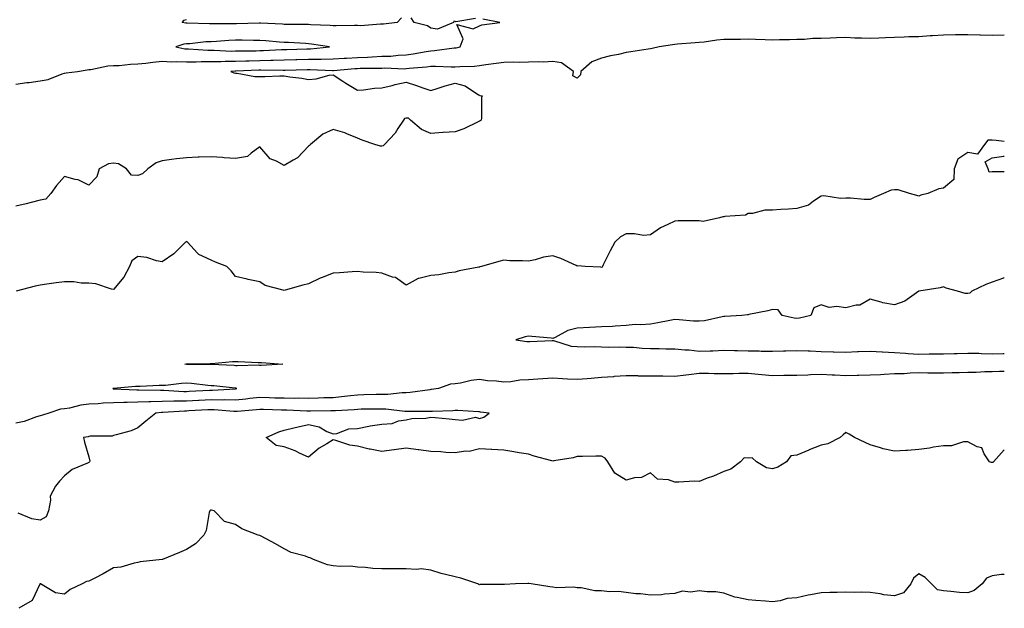
# Model space of a CAD drawing. Units: inches. Extents: x 862883 to 865523, y 7274138 to 7276778.
# Drawn here: x 865120 to 865523, y 7275732 to 7275973 of the extents above; entities that cross this region are included whole.
import ezdxf

# ---------------------------------------------------------------- set-up
doc = ezdxf.new("R2010")
doc.units = ezdxf.units.IN
doc.header["$MEASUREMENT"] = 0
doc.layers.add('Contour_86287274', color=7, linetype='Continuous', true_color=0x358506)

msp = doc.modelspace()

# ---------------------------------------------------------------- linework, layer by layer
at = {"layer": 'Contour_86287274'}
for points in [[(865118.05, 7275946.69, 3362), (865122.67, 7275947.3, 3362), (865123.55, 7275947.42, 3362), (865128.05, 7275948.02, 3362), (865131.32, 7275948.65, 3362), (865137.07, 7275950.94, 3362), (865138.05, 7275951.21, 3362), (865138.69, 7275951.29, 3362), (865143.33, 7275951.92, 3362), (865147.37, 7275952.6, 3362), (865148.05, 7275952.63, 3362), (865148.8, 7275952.67, 3362), (865155.78, 7275954.2, 3362), (865158.05, 7275954.28, 3362), (865160.47, 7275954.33, 3362), (865165.08, 7275954.89, 3362), (865168.05, 7275954.95, 3362), (865171.41, 7275955.28, 3362), (865174.25, 7275955.72, 3362), (865178.05, 7275956.05, 3362), (865181.93, 7275955.81, 3362), (865183.99, 7275955.97, 3362), (865188.05, 7275955.78, 3362), (865191.91, 7275955.78, 3362), (865194.03, 7275955.93, 3362), (865198.05, 7275955.93, 3362), (865202.12, 7275955.98, 3362), (865203.86, 7275956.11, 3362), (865208.05, 7275956.15, 3362), (865212.38, 7275956.26, 3362), (865213.68, 7275956.3, 3362), (865218.05, 7275956.39, 3362), (865222.62, 7275956.49, 3362), (865223.49, 7275956.48, 3362), (865228.05, 7275956.59, 3362), (865232.85, 7275956.72, 3362), (865233.24, 7275956.72, 3362), (865238.05, 7275956.86, 3362), (865243, 7275956.97, 3362), (865243.11, 7275956.98, 3362), (865248.05, 7275957.1, 3362), (865252.62, 7275957.35, 3362), (865253.49, 7275957.36, 3362), (865258.05, 7275957.59, 3362), (865262.21, 7275957.76, 3362), (865264.04, 7275957.91, 3362), (865268.05, 7275958.08, 3362), (865271.76, 7275958.21, 3362), (865274.68, 7275958.55, 3362), (865278.05, 7275958.68, 3362), (865280.91, 7275959.06, 3362), (865286.25, 7275960.12, 3362), (865288.05, 7275960.39, 3362), (865289.53, 7275960.45, 3362), (865297.63, 7275961.5, 3362), (865298.05, 7275961.51, 3362), (865298.42, 7275961.55, 3362), (865300.16, 7275961.92, 3362), (865301.35, 7275965.22, 3362), (865298.79, 7275971.18, 3362), (865305.41, 7275969.28, 3362), (865308.05, 7275970.58, 3362), (865309.04, 7275970.93, 3362), (865316.35, 7275971.92, 3362), (865309.44, 7275973.32, 3362)], [(865276.12, 7275973.85, 3362), (865274.29, 7275971.92, 3362), (865268.77, 7275971.2, 3362), (865268.05, 7275971.26, 3362), (865267.42, 7275971.29, 3362), (865259.35, 7275970.61, 3362), (865258.05, 7275970.67, 3362), (865256.81, 7275970.68, 3362), (865249.34, 7275970.63, 3362), (865248.05, 7275970.64, 3362), (865246.9, 7275970.77, 3362), (865238.98, 7275970.99, 3362), (865238.05, 7275971.08, 3362), (865237.23, 7275971.1, 3362), (865228.84, 7275971.13, 3362), (865228.05, 7275971.16, 3362), (865227.34, 7275971.21, 3362), (865218.34, 7275971.63, 3362), (865218.05, 7275971.65, 3362), (865217.77, 7275971.65, 3362), (865208.54, 7275971.43, 3362), (865208.05, 7275971.43, 3362), (865207.54, 7275971.41, 3362), (865198.59, 7275971.38, 3362), (865198.05, 7275971.35, 3362), (865197.46, 7275971.33, 3362), (865188.31, 7275971.67, 3362), (865188.05, 7275971.65, 3362), (865187.76, 7275971.63, 3362), (865186.17, 7275971.92, 3362), (865187.12, 7275972.86, 3362), (865188.05, 7275973.14, 3362)], [(865306.41, 7275973.56, 3362), (865298.4, 7275972.27, 3362), (865298.05, 7275972.32, 3362), (865297.53, 7275972.44, 3362), (865297.42, 7275971.92, 3362), (865290.82, 7275969.15, 3362), (865288.05, 7275969.64, 3362), (865286.72, 7275970.59, 3362), (865281.32, 7275971.92, 3362), (865280, 7275973.87, 3362)], [(865523, 7275966.78, 3361), (865522.92, 7275966.78, 3361), (865518.05, 7275966.64, 3361), (865513.19, 7275966.78, 3361), (865512.93, 7275966.79, 3361), (865508.05, 7275966.93, 3361), (865503.1, 7275966.87, 3361), (865502.99, 7275966.86, 3361), (865498.05, 7275966.79, 3361), (865493.54, 7275966.43, 3361), (865492.57, 7275966.44, 3361), (865488.05, 7275966.13, 3361), (865483.9, 7275966.07, 3361), (865482.04, 7275965.91, 3361), (865478.05, 7275965.84, 3361), (865474.32, 7275965.65, 3361), (865471.66, 7275965.53, 3361), (865468.05, 7275965.36, 3361), (865464.44, 7275965.53, 3361), (865461.71, 7275965.58, 3361), (865458.05, 7275965.77, 3361), (865454.32, 7275965.65, 3361), (865451.64, 7275965.51, 3361), (865448.05, 7275965.4, 3361), (865444.62, 7275965.36, 3361), (865441.17, 7275965.04, 3361), (865438.05, 7275965, 3361), (865435.07, 7275964.9, 3361), (865430.95, 7275964.82, 3361), (865428.05, 7275964.72, 3361), (865425.1, 7275964.87, 3361), (865421.1, 7275964.97, 3361), (865418.05, 7275965.12, 3361), (865414.93, 7275965.04, 3361), (865411.14, 7275965.02, 3361), (865408.05, 7275964.93, 3361), (865405.23, 7275964.73, 3361), (865400.02, 7275963.89, 3361), (865398.05, 7275963.74, 3361), (865396.38, 7275963.59, 3361), (865389.18, 7275963.05, 3361), (865388.05, 7275962.96, 3361), (865387.12, 7275962.85, 3361), (865381.57, 7275961.92, 3361), (865378.75, 7275961.23, 3361), (865378.05, 7275961.13, 3361), (865377.12, 7275960.98, 3361), (865370.05, 7275959.92, 3361), (865368.05, 7275959.61, 3361), (865365.01, 7275958.88, 3361), (865361.63, 7275958.34, 3361), (865358.05, 7275957.29, 3361), (865354.08, 7275955.89, 3361), (865349.51, 7275951.92, 3361), (865349.46, 7275950.51, 3361), (865348.05, 7275949.17, 3361), (865346.22, 7275950.09, 3361), (865346.57, 7275951.92, 3361), (865341.6, 7275955.46, 3361), (865338.05, 7275956, 3361), (865334.26, 7275955.71, 3361), (865332.01, 7275955.88, 3361), (865328.05, 7275955.64, 3361), (865324.42, 7275955.54, 3361), (865321.76, 7275955.63, 3361), (865318.05, 7275955.54, 3361), (865314.84, 7275955.13, 3361), (865310.67, 7275954.55, 3361), (865308.05, 7275954.2, 3361), (865306.03, 7275953.94, 3361), (865299.97, 7275953.83, 3361), (865298.05, 7275953.64, 3361), (865296.4, 7275953.57, 3361), (865290.05, 7275953.92, 3361), (865288.05, 7275953.85, 3361), (865286.37, 7275953.6, 3361), (865279.17, 7275953.04, 3361), (865278.05, 7275952.9, 3361), (865277.11, 7275952.86, 3361), (865269.32, 7275953.19, 3361), (865268.05, 7275953.15, 3361), (865266.87, 7275953.1, 3361), (865259.19, 7275953.06, 3361), (865258.05, 7275953.01, 3361), (865257.01, 7275952.96, 3361), (865248.27, 7275952.13, 3361), (865248.05, 7275952.13, 3361), (865247.85, 7275952.13, 3361), (865238.68, 7275952.55, 3361), (865238.05, 7275952.54, 3361), (865237.45, 7275952.52, 3361), (865228.46, 7275952.34, 3361), (865228.05, 7275952.32, 3361), (865227.66, 7275952.31, 3361), (865218.51, 7275952.38, 3361), (865218.05, 7275952.37, 3361), (865217.61, 7275952.36, 3361), (865208.17, 7275952.05, 3361), (865208.05, 7275952.04, 3361), (865207.93, 7275952.04, 3361), (865206.24, 7275951.92, 3361), (865207.39, 7275951.27, 3361), (865208.05, 7275951.18, 3361), (865208.81, 7275951.16, 3361), (865216, 7275949.87, 3361), (865218.05, 7275949.84, 3361), (865220.11, 7275949.86, 3361), (865226.18, 7275950.05, 3361), (865228.05, 7275950.07, 3361), (865230.29, 7275949.68, 3361), (865235.31, 7275949.19, 3361), (865238.05, 7275948.61, 3361), (865241.14, 7275948.82, 3361), (865246.44, 7275950.31, 3361), (865248.05, 7275950.48, 3361), (865252.1, 7275947.88, 3361), (865253.25, 7275947.12, 3361), (865258.05, 7275944.24, 3361), (865260.52, 7275944.39, 3361), (865264.98, 7275944.99, 3361), (865268.05, 7275945.14, 3361), (865272.3, 7275946.17, 3361), (865273.49, 7275946.47, 3361), (865278.05, 7275947.53, 3361), (865282.22, 7275946.09, 3361), (865284.79, 7275945.17, 3361), (865288.05, 7275944.04, 3361), (865291.1, 7275944.97, 3361), (865293.95, 7275946.02, 3361), (865298.05, 7275947.08, 3361), (865302.1, 7275945.96, 3361), (865307.6, 7275942.37, 3361), (865308.05, 7275942.14, 3361), (865308.21, 7275942.08, 3361), (865309.09, 7275941.92, 3361), (865308.82, 7275941.15, 3361), (865308.88, 7275932.75, 3361), (865308.72, 7275931.92, 3361), (865308.28, 7275931.7, 3361), (865308.05, 7275931.57, 3361), (865307.42, 7275931.3, 3361), (865301.59, 7275928.38, 3361), (865298.05, 7275927.13, 3361), (865293.12, 7275926.85, 3361), (865292.95, 7275926.82, 3361), (865288.05, 7275926.49, 3361), (865284.24, 7275928.11, 3361), (865279.82, 7275931.92, 3361), (865278.92, 7275932.79, 3361), (865278.05, 7275932.74, 3361), (865277.33, 7275932.63, 3361), (865276.89, 7275931.92, 3361), (865274.61, 7275928.48, 3361), (865273.43, 7275926.54, 3361), (865269.18, 7275921.92, 3361), (865268.52, 7275921.45, 3361), (865268.05, 7275921.27, 3361), (865267.46, 7275921.33, 3361), (865265.13, 7275921.92, 3361), (865259.92, 7275923.79, 3361), (865258.05, 7275924.52, 3361), (865253.69, 7275926.28, 3361), (865252.84, 7275926.71, 3361), (865248.05, 7275928.09, 3361), (865243.83, 7275926.14, 3361), (865238.83, 7275921.92, 3361), (865238.44, 7275921.53, 3361), (865238.05, 7275921.3, 3361), (865233.53, 7275916.44, 3361), (865231.71, 7275915.58, 3361), (865228.05, 7275913.41, 3361), (865224.82, 7275915.15, 3361), (865222.22, 7275916.09, 3361), (865218.05, 7275921.03, 3361), (865214.5, 7275918.38, 3361), (865212.98, 7275916.99, 3361), (865208.05, 7275916.17, 3361), (865203.48, 7275916.48, 3361), (865202.72, 7275916.59, 3361), (865198.05, 7275916.87, 3361), (865193.2, 7275916.76, 3361), (865192.82, 7275916.7, 3361), (865188.05, 7275916.55, 3361), (865183.95, 7275916.02, 3361), (865181.86, 7275915.74, 3361), (865178.05, 7275915.23, 3361), (865175.56, 7275914.41, 3361), (865172.2, 7275911.92, 3361), (865169.98, 7275910, 3361), (865168.05, 7275909.19, 3361), (865165.53, 7275909.4, 3361), (865163.49, 7275911.92, 3361), (865160.11, 7275913.98, 3361), (865158.05, 7275914.32, 3361), (865156, 7275913.97, 3361), (865152.21, 7275911.92, 3361), (865151.29, 7275908.69, 3361), (865148.05, 7275905.31, 3361), (865143.57, 7275907.44, 3361), (865142.35, 7275907.61, 3361), (865138.05, 7275908.91, 3361), (865134.78, 7275905.19, 3361), (865132.4, 7275901.92, 3361), (865130.46, 7275899.51, 3361), (865128.05, 7275899.15, 3361), (865124.37, 7275898.24, 3361), (865122.38, 7275897.59, 3361), (865118.05, 7275896.71, 3361)], [(865523, 7275923.12, 3360), (865519.69, 7275923.56, 3360), (865518.05, 7275923.75, 3360), (865516.25, 7275923.72, 3360), (865514.83, 7275921.92, 3360), (865511.97, 7275918, 3360), (865508.05, 7275918.61, 3360), (865504.01, 7275915.96, 3360), (865502.45, 7275911.92, 3360), (865502.34, 7275907.62, 3360), (865498.05, 7275904.09, 3360), (865496.13, 7275903.83, 3360), (865491.65, 7275901.92, 3360), (865488.75, 7275901.22, 3360), (865488.05, 7275900.84, 3360), (865487.13, 7275901, 3360), (865484.11, 7275901.92, 3360), (865479.56, 7275903.42, 3360), (865478.05, 7275903.38, 3360), (865476.68, 7275903.3, 3360), (865473.47, 7275901.92, 3360), (865469.75, 7275900.22, 3360), (865468.05, 7275899.42, 3360), (865465.57, 7275899.44, 3360), (865460, 7275899.98, 3360), (865458.05, 7275900, 3360), (865455.92, 7275899.78, 3360), (865449.02, 7275900.95, 3360), (865448.05, 7275900.77, 3360), (865444.89, 7275898.77, 3360), (865442.81, 7275897.15, 3360), (865438.05, 7275895.76, 3360), (865434.57, 7275895.41, 3360), (865431.45, 7275895.32, 3360), (865428.05, 7275895.03, 3360), (865424.92, 7275895.05, 3360), (865419.83, 7275893.71, 3360), (865418.05, 7275893.73, 3360), (865416.96, 7275893, 3360), (865408.57, 7275892.45, 3360), (865408.05, 7275892.28, 3360), (865407.68, 7275892.29, 3360), (865406.33, 7275891.92, 3360), (865399.62, 7275890.35, 3360), (865398.05, 7275890.71, 3360), (865396.76, 7275890.63, 3360), (865389.34, 7275890.62, 3360), (865388.05, 7275890.55, 3360), (865385.24, 7275889.11, 3360), (865382.19, 7275887.78, 3360), (865378.05, 7275884.9, 3360), (865375.24, 7275884.73, 3360), (865371.54, 7275885.41, 3360), (865368.05, 7275885.29, 3360), (865365.85, 7275884.12, 3360), (865363.42, 7275881.92, 3360), (865361.55, 7275878.42, 3360), (865358.75, 7275872.62, 3360), (865358.4, 7275871.92, 3360), (865358.24, 7275871.72, 3360), (865358.05, 7275871.6, 3360), (865357.78, 7275871.65, 3360), (865351.25, 7275871.92, 3360), (865348.31, 7275872.18, 3360), (865348.05, 7275872.16, 3360), (865347.64, 7275872.33, 3360), (865341.4, 7275875.27, 3360), (865338.05, 7275876.4, 3360), (865334.22, 7275875.75, 3360), (865330.89, 7275874.76, 3360), (865328.05, 7275874.17, 3360), (865325.65, 7275874.31, 3360), (865320.46, 7275874.33, 3360), (865318.05, 7275874.51, 3360), (865315.92, 7275874.05, 3360), (865308.8, 7275871.92, 3360), (865308.19, 7275871.78, 3360), (865308.05, 7275871.73, 3360), (865307.8, 7275871.67, 3360), (865299.74, 7275870.23, 3360), (865298.05, 7275869.68, 3360), (865295.51, 7275869.38, 3360), (865291.37, 7275868.6, 3360), (865288.05, 7275868.27, 3360), (865283.15, 7275867.03, 3360), (865282.94, 7275867.03, 3360), (865278.05, 7275864.28, 3360), (865273.56, 7275867.43, 3360), (865272.34, 7275867.63, 3360), (865268.05, 7275869.2, 3360), (865265.67, 7275869.54, 3360), (865260.37, 7275869.6, 3360), (865258.05, 7275869.87, 3360), (865255.87, 7275869.74, 3360), (865250.65, 7275869.31, 3360), (865248.05, 7275869.19, 3360), (865243.6, 7275867.48, 3360), (865242.76, 7275867.21, 3360), (865238.05, 7275864.84, 3360), (865235.67, 7275864.3, 3360), (865228.36, 7275862.22, 3360), (865228.05, 7275862.15, 3360), (865227.67, 7275862.3, 3360), (865220.29, 7275864.17, 3360), (865218.05, 7275865.64, 3360), (865213.28, 7275866.69, 3360), (865212.89, 7275866.76, 3360), (865208.05, 7275867.89, 3360), (865206.3, 7275870.17, 3360), (865204.5, 7275871.92, 3360), (865199.94, 7275873.8, 3360), (865198.05, 7275874.59, 3360), (865193.1, 7275876.87, 3360), (865193.02, 7275876.89, 3360), (865192.55, 7275877.42, 3360), (865188.36, 7275881.92, 3360), (865188.22, 7275882.1, 3360), (865188.05, 7275882.15, 3360), (865187.9, 7275882.08, 3360), (865187.57, 7275881.92, 3360), (865182.78, 7275877.18, 3360), (865178.05, 7275873.88, 3360), (865175.68, 7275874.29, 3360), (865171.75, 7275875.61, 3360), (865168.05, 7275876.04, 3360), (865165.67, 7275874.29, 3360), (865164.68, 7275871.92, 3360), (865162.41, 7275867.56, 3360), (865158.05, 7275862.58, 3360), (865157.24, 7275862.73, 3360), (865150.94, 7275864.81, 3360), (865148.05, 7275865.19, 3360), (865144.83, 7275865.14, 3360), (865141.86, 7275865.74, 3360), (865138.05, 7275865.69, 3360), (865134.68, 7275865.29, 3360), (865130.82, 7275864.69, 3360), (865128.05, 7275864.34, 3360), (865126.09, 7275863.88, 3360), (865118.3, 7275861.92, 3360)], [(865523, 7275910.77, 3360), (865519.28, 7275910.69, 3360), (865518.05, 7275910.76, 3360), (865516.81, 7275910.68, 3360), (865516.41, 7275911.92, 3360), (865515.1, 7275914.87, 3360), (865518.05, 7275916.48, 3360), (865522.74, 7275917.23, 3360), (865523, 7275917.36, 3360)], [(865523, 7275867.4, 3359), (865522.72, 7275867.24, 3359), (865518.05, 7275865.53, 3359), (865515.37, 7275864.6, 3359), (865509.7, 7275861.92, 3359), (865508.89, 7275861.08, 3359), (865508.05, 7275860.88, 3359), (865506.98, 7275860.85, 3359), (865503.76, 7275861.92, 3359), (865499.17, 7275863.04, 3359), (865498.05, 7275863.7, 3359), (865496.73, 7275863.24, 3359), (865488.05, 7275861.92, 3359), (865482.21, 7275857.76, 3359), (865478.05, 7275856.22, 3359), (865473.25, 7275857.13, 3359), (865472.56, 7275857.41, 3359), (865468.05, 7275858.65, 3359), (865463.83, 7275856.15, 3359), (865462.28, 7275856.16, 3359), (865458.05, 7275855.02, 3359), (865454.36, 7275855.61, 3359), (865451.25, 7275855.12, 3359), (865448.05, 7275856.28, 3359), (865445, 7275854.97, 3359), (865443.75, 7275851.92, 3359), (865439.16, 7275850.81, 3359), (865438.05, 7275850.65, 3359), (865436.9, 7275850.77, 3359), (865432.02, 7275851.92, 3359), (865430.32, 7275854.19, 3359), (865428.05, 7275854.29, 3359), (865426.15, 7275853.81, 3359), (865418.42, 7275852.29, 3359), (865418.05, 7275852.2, 3359), (865417.81, 7275852.16, 3359), (865415.47, 7275851.92, 3359), (865408.53, 7275851.44, 3359), (865408.05, 7275851.44, 3359), (865407.49, 7275851.36, 3359), (865400.2, 7275849.77, 3359), (865398.05, 7275849.53, 3359), (865395.75, 7275849.63, 3359), (865389.86, 7275850.1, 3359), (865388.05, 7275850.19, 3359), (865385.96, 7275849.83, 3359), (865381.14, 7275848.82, 3359), (865378.05, 7275848.35, 3359), (865374.16, 7275848.02, 3359), (865371.83, 7275848.14, 3359), (865368.05, 7275847.73, 3359), (865363.66, 7275847.53, 3359), (865362.57, 7275847.4, 3359), (865358.05, 7275847.22, 3359), (865353.09, 7275846.96, 3359), (865353.02, 7275846.95, 3359), (865348.05, 7275846.73, 3359), (865344.17, 7275845.81, 3359), (865339.03, 7275842.9, 3359), (865338.05, 7275842.5, 3359), (865337.39, 7275842.58, 3359), (865329.4, 7275843.27, 3359), (865328.05, 7275843.45, 3359), (865326.78, 7275843.19, 3359), (865322.98, 7275841.92, 3359), (865327.38, 7275841.25, 3359), (865328.05, 7275841.25, 3359), (865328.71, 7275841.26, 3359), (865337.75, 7275841.63, 3359), (865338.05, 7275841.63, 3359), (865338.39, 7275841.59, 3359), (865345.51, 7275839.38, 3359), (865348.05, 7275839.17, 3359), (865350.89, 7275839.08, 3359), (865355.31, 7275839.18, 3359), (865358.05, 7275839.09, 3359), (865360.99, 7275838.98, 3359), (865365.19, 7275839.06, 3359), (865368.05, 7275838.95, 3359), (865371.06, 7275838.9, 3359), (865374.6, 7275838.46, 3359), (865378.05, 7275838.42, 3359), (865381.57, 7275838.4, 3359), (865384.37, 7275838.24, 3359), (865388.05, 7275838.22, 3359), (865392.19, 7275837.78, 3359), (865393.91, 7275837.78, 3359), (865398.05, 7275837.22, 3359), (865402.5, 7275837.47, 3359), (865403.58, 7275837.45, 3359), (865408.05, 7275837.66, 3359), (865412.42, 7275837.55, 3359), (865413.71, 7275837.57, 3359), (865418.05, 7275837.45, 3359), (865422.54, 7275837.43, 3359), (865423.41, 7275837.27, 3359), (865428.05, 7275837.26, 3359), (865432.58, 7275837.39, 3359), (865433.52, 7275837.39, 3359), (865438.05, 7275837.51, 3359), (865442.6, 7275837.37, 3359), (865443.48, 7275837.35, 3359), (865448.05, 7275837.2, 3359), (865452.91, 7275837.07, 3359), (865453.18, 7275837.05, 3359), (865458.05, 7275836.91, 3359), (865462.89, 7275837.08, 3359), (865463.22, 7275837.09, 3359), (865468.05, 7275837.25, 3359), (865473.01, 7275836.97, 3359), (865473.09, 7275836.96, 3359), (865478.05, 7275836.67, 3359), (865482.56, 7275836.43, 3359), (865483.67, 7275836.3, 3359), (865488.05, 7275836.04, 3359), (865492.28, 7275836.15, 3359), (865493.84, 7275836.14, 3359), (865498.05, 7275836.25, 3359), (865502.47, 7275836.33, 3359), (865503.66, 7275836.31, 3359), (865508.05, 7275836.41, 3359), (865512.52, 7275836.39, 3359), (865513.71, 7275836.26, 3359), (865518.05, 7275836.24, 3359), (865522.5, 7275836.36, 3359), (865523, 7275836.36, 3359)], [(865523, 7275828.99, 3359), (865520.99, 7275828.97, 3359), (865518.05, 7275828.86, 3359), (865514.98, 7275828.85, 3359), (865511.41, 7275828.55, 3359), (865508.05, 7275828.54, 3359), (865504.56, 7275828.42, 3359), (865501.59, 7275828.38, 3359), (865498.05, 7275828.26, 3359), (865494.45, 7275828.32, 3359), (865491.68, 7275828.3, 3359), (865488.05, 7275828.36, 3359), (865484.39, 7275828.26, 3359), (865481.95, 7275828.02, 3359), (865478.05, 7275827.94, 3359), (865473.84, 7275827.71, 3359), (865472.35, 7275827.62, 3359), (865468.05, 7275827.4, 3359), (865463.39, 7275827.26, 3359), (865462.68, 7275827.29, 3359), (865458.05, 7275827.13, 3359), (865453.58, 7275827.46, 3359), (865452.53, 7275827.44, 3359), (865448.05, 7275827.72, 3359), (865443.67, 7275827.54, 3359), (865442.46, 7275827.51, 3359), (865438.05, 7275827.32, 3359), (865433.37, 7275827.24, 3359), (865432.7, 7275827.27, 3359), (865428.05, 7275827.17, 3359), (865423.7, 7275827.57, 3359), (865422.2, 7275827.77, 3359), (865418.05, 7275828.18, 3359), (865414.29, 7275828.16, 3359), (865411.93, 7275828.04, 3359), (865408.05, 7275828.02, 3359), (865404.12, 7275827.99, 3359), (865401.78, 7275828.19, 3359), (865398.05, 7275828.15, 3359), (865393.76, 7275827.62, 3359), (865392.56, 7275827.41, 3359), (865388.05, 7275826.93, 3359), (865383.1, 7275826.98, 3359), (865382.99, 7275826.98, 3359), (865378.05, 7275827.03, 3359), (865373.21, 7275827.08, 3359), (865372.87, 7275827.11, 3359), (865368.05, 7275827.15, 3359), (865363.14, 7275826.83, 3359), (865362.95, 7275826.82, 3359), (865358.05, 7275826.5, 3359), (865353.83, 7275826.14, 3359), (865352.09, 7275825.96, 3359), (865348.05, 7275825.61, 3359), (865344.12, 7275825.85, 3359), (865342.08, 7275825.95, 3359), (865338.05, 7275826.2, 3359), (865333.98, 7275825.99, 3359), (865331.93, 7275825.81, 3359), (865328.05, 7275825.59, 3359), (865324.53, 7275825.44, 3359), (865320.83, 7275824.7, 3359), (865318.05, 7275824.55, 3359), (865315.02, 7275824.96, 3359), (865311.25, 7275825.12, 3359), (865308.05, 7275825.66, 3359), (865304.66, 7275825.31, 3359), (865300.27, 7275824.15, 3359), (865298.05, 7275823.83, 3359), (865296.16, 7275823.81, 3359), (865291.22, 7275821.92, 3359), (865288.42, 7275821.56, 3359), (865288.05, 7275821.53, 3359), (865287.62, 7275821.49, 3359), (865279.67, 7275820.3, 3359), (865278.05, 7275820.19, 3359), (865276.33, 7275820.2, 3359), (865270.42, 7275819.55, 3359), (865268.05, 7275819.56, 3359), (865265.64, 7275819.51, 3359), (865260.62, 7275819.34, 3359), (865258.05, 7275819.29, 3359), (865255.14, 7275819.01, 3359), (865251.45, 7275818.51, 3359), (865248.05, 7275818.21, 3359), (865244.24, 7275818.11, 3359), (865241.96, 7275818.01, 3359), (865238.05, 7275817.92, 3359), (865234.09, 7275817.96, 3359), (865232.05, 7275817.93, 3359), (865228.05, 7275817.96, 3359), (865224.21, 7275818.08, 3359), (865221.83, 7275818.14, 3359), (865218.05, 7275818.25, 3359), (865213.95, 7275817.82, 3359), (865212.34, 7275817.62, 3359), (865208.05, 7275817.19, 3359), (865203.42, 7275817.29, 3359), (865202.72, 7275817.25, 3359), (865198.05, 7275817.33, 3359), (865193.18, 7275817.06, 3359), (865192.93, 7275817.04, 3359), (865188.05, 7275816.76, 3359), (865183.21, 7275816.75, 3359), (865182.86, 7275816.73, 3359), (865178.05, 7275816.72, 3359), (865173.4, 7275816.57, 3359), (865172.63, 7275816.5, 3359), (865168.05, 7275816.33, 3359), (865163.69, 7275816.29, 3359), (865162.32, 7275816.19, 3359), (865158.05, 7275816.14, 3359), (865153.94, 7275816.03, 3359), (865151.85, 7275815.72, 3359), (865148.05, 7275815.58, 3359), (865144.79, 7275815.18, 3359), (865140.07, 7275813.94, 3359), (865138.05, 7275813.62, 3359), (865136.45, 7275813.52, 3359), (865131.67, 7275811.92, 3359), (865128.97, 7275810.99, 3359), (865128.05, 7275810.8, 3359), (865126.53, 7275810.4, 3359), (865121.57, 7275808.4, 3359), (865118.05, 7275807.79, 3359)], [(865523, 7275796.86, 3358), (865518.64, 7275791.92, 3358), (865518.33, 7275791.64, 3358), (865518.05, 7275791.6, 3358), (865517.8, 7275791.67, 3358), (865516.88, 7275791.92, 3358), (865514.74, 7275795.23, 3358), (865513.81, 7275797.68, 3358), (865511.83, 7275798.14, 3358), (865508.05, 7275800.19, 3358), (865506.29, 7275800.16, 3358), (865501.42, 7275798.55, 3358), (865498.05, 7275798.54, 3358), (865494.05, 7275797.92, 3358), (865492.38, 7275797.58, 3358), (865488.05, 7275796.95, 3358), (865483.36, 7275796.62, 3358), (865482.69, 7275796.57, 3358), (865478.05, 7275796.24, 3358), (865473.37, 7275797.23, 3358), (865472.28, 7275797.69, 3358), (865468.05, 7275798.95, 3358), (865466.04, 7275799.92, 3358), (865461.68, 7275801.92, 3358), (865459.44, 7275803.31, 3358), (865458.05, 7275803.91, 3358), (865456.94, 7275803.03, 3358), (865455.77, 7275801.92, 3358), (865450.69, 7275799.28, 3358), (865448.05, 7275798.8, 3358), (865443.12, 7275796.85, 3358), (865442.88, 7275796.75, 3358), (865438.05, 7275794.72, 3358), (865435.56, 7275794.41, 3358), (865433.82, 7275791.92, 3358), (865430.25, 7275789.72, 3358), (865428.05, 7275789.03, 3358), (865425.55, 7275789.42, 3358), (865421.45, 7275791.92, 3358), (865419.7, 7275793.57, 3358), (865418.05, 7275793.43, 3358), (865416.42, 7275793.55, 3358), (865414.89, 7275791.92, 3358), (865410.98, 7275788.99, 3358), (865408.05, 7275787.95, 3358), (865403.88, 7275786.08, 3358), (865401.32, 7275785.19, 3358), (865398.05, 7275783.9, 3358), (865395.97, 7275784, 3358), (865389.69, 7275783.56, 3358), (865388.05, 7275783.66, 3358), (865385.4, 7275784.58, 3358), (865381.01, 7275784.88, 3358), (865378.05, 7275787.38, 3358), (865374.45, 7275785.51, 3358), (865371.47, 7275785.34, 3358), (865368.05, 7275784.39, 3358), (865363.42, 7275787.29, 3358), (865360.62, 7275791.92, 3358), (865359.51, 7275793.38, 3358), (865358.05, 7275794.19, 3358), (865355.72, 7275794.24, 3358), (865350.2, 7275794.07, 3358), (865348.05, 7275794.14, 3358), (865346.35, 7275793.62, 3358), (865338.45, 7275792.32, 3358), (865338.05, 7275792.22, 3358), (865337.62, 7275792.35, 3358), (865330.45, 7275794.32, 3358), (865328.05, 7275795.04, 3358), (865324.33, 7275795.64, 3358), (865322.15, 7275796.02, 3358), (865318.05, 7275796.67, 3358), (865313.1, 7275796.98, 3358), (865312.99, 7275796.98, 3358), (865308.05, 7275797.25, 3358), (865303.84, 7275796.13, 3358), (865302.36, 7275796.24, 3358), (865298.05, 7275795.56, 3358), (865294.25, 7275795.72, 3358), (865292.14, 7275796.01, 3358), (865288.05, 7275796.14, 3358), (865283.16, 7275796.81, 3358), (865282.95, 7275796.82, 3358), (865278.05, 7275797.6, 3358), (865273.13, 7275796.84, 3358), (865272.96, 7275796.83, 3358), (865268.05, 7275796.15, 3358), (865263.18, 7275797.06, 3358), (865262.77, 7275797.19, 3358), (865258.05, 7275798.37, 3358), (865254.91, 7275798.78, 3358), (865249.25, 7275800.72, 3358), (865248.05, 7275800.95, 3358), (865245.46, 7275799.33, 3358), (865242.38, 7275797.58, 3358), (865238.05, 7275793.79, 3358), (865234.58, 7275795.39, 3358), (865232.56, 7275796.43, 3358), (865228.05, 7275798.12, 3358), (865224.72, 7275798.59, 3358), (865220.65, 7275801.92, 3358), (865225.8, 7275804.18, 3358), (865228.05, 7275804.88, 3358), (865231.93, 7275805.8, 3358), (865233.76, 7275806.21, 3358), (865238.05, 7275807.29, 3358), (865242.34, 7275806.21, 3358), (865245.55, 7275804.42, 3358), (865248.05, 7275803.38, 3358), (865249.63, 7275803.5, 3358), (865254.48, 7275805.48, 3358), (865258.05, 7275805.61, 3358), (865262.65, 7275806.52, 3358), (865263.24, 7275806.72, 3358), (865268.05, 7275807.38, 3358), (865272.32, 7275807.65, 3358), (865274.84, 7275808.71, 3358), (865278.05, 7275809.12, 3358), (865280.33, 7275809.64, 3358), (865286.01, 7275809.88, 3358), (865288.05, 7275810.23, 3358), (865289.91, 7275810.05, 3358), (865295.66, 7275809.53, 3358), (865298.05, 7275809.31, 3358), (865301.03, 7275808.94, 3358), (865306.37, 7275810.24, 3358), (865308.05, 7275809.71, 3358), (865309.75, 7275810.22, 3358), (865312.03, 7275811.92, 3358), (865308.47, 7275812.35, 3358), (865308.05, 7275812.38, 3358), (865307.61, 7275812.36, 3358), (865299.14, 7275813.01, 3358), (865298.05, 7275812.96, 3358), (865297.09, 7275812.88, 3358), (865288.72, 7275812.58, 3358), (865288.05, 7275812.54, 3358), (865287.48, 7275812.5, 3358), (865278.73, 7275812.59, 3358), (865278.05, 7275812.55, 3358), (865277.41, 7275812.55, 3358), (865269.66, 7275813.53, 3358), (865268.05, 7275813.54, 3358), (865266.46, 7275813.5, 3358), (865259.59, 7275813.46, 3358), (865258.05, 7275813.42, 3358), (865256.68, 7275813.3, 3358), (865249.02, 7275812.89, 3358), (865248.05, 7275812.8, 3358), (865247.19, 7275812.78, 3358), (865238.83, 7275812.7, 3358), (865238.05, 7275812.68, 3358), (865237.28, 7275812.69, 3358), (865229.17, 7275813.04, 3358), (865228.05, 7275813.05, 3358), (865226.88, 7275813.09, 3358), (865219.49, 7275813.37, 3358), (865218.05, 7275813.4, 3358), (865216.7, 7275813.27, 3358), (865208.74, 7275812.61, 3358), (865208.05, 7275812.54, 3358), (865207.42, 7275812.55, 3358), (865199.4, 7275813.28, 3358), (865198.05, 7275813.3, 3358), (865196.75, 7275813.22, 3358), (865188.92, 7275812.79, 3358), (865188.05, 7275812.74, 3358), (865187.23, 7275812.74, 3358), (865178.27, 7275812.14, 3358), (865178.05, 7275812.14, 3358), (865177.83, 7275812.13, 3358), (865175.51, 7275811.92, 3358), (865171.31, 7275808.66, 3358), (865168.05, 7275805.81, 3358), (865165.29, 7275804.67, 3358), (865159.19, 7275803.06, 3358), (865158.05, 7275802.68, 3358), (865157.51, 7275802.46, 3358), (865148.56, 7275802.43, 3358), (865148.05, 7275802.31, 3358), (865147.77, 7275802.2, 3358), (865145.86, 7275801.92, 3358), (865146.17, 7275800.05, 3358), (865148.05, 7275794, 3358), (865148.37, 7275792.24, 3358), (865148.24, 7275791.92, 3358), (865148.18, 7275791.79, 3358), (865148.05, 7275791.67, 3358), (865147.52, 7275791.39, 3358), (865141.2, 7275788.78, 3358), (865138.05, 7275786.25, 3358), (865135.98, 7275783.99, 3358), (865134.34, 7275781.92, 3358), (865132.1, 7275777.87, 3358), (865132.35, 7275776.22, 3358), (865131.46, 7275771.92, 3358), (865130.53, 7275769.44, 3358), (865128.05, 7275767.97, 3358), (865124.68, 7275768.55, 3358), (865119.11, 7275770.87, 3358)], [(865523, 7275745.73, 3357), (865521.9, 7275745.77, 3357), (865518.05, 7275745.16, 3357), (865515.74, 7275744.23, 3357), (865513.96, 7275741.92, 3357), (865510.7, 7275739.27, 3357), (865508.05, 7275738.33, 3357), (865504.6, 7275738.46, 3357), (865501.1, 7275738.87, 3357), (865498.05, 7275739.02, 3357), (865495.61, 7275739.49, 3357), (865493.13, 7275741.92, 3357), (865490.61, 7275744.48, 3357), (865488.05, 7275746.11, 3357), (865485.74, 7275744.22, 3357), (865484.66, 7275741.92, 3357), (865481.72, 7275738.25, 3357), (865478.05, 7275737.1, 3357), (865473.63, 7275737.5, 3357), (865472.09, 7275737.88, 3357), (865468.05, 7275738.37, 3357), (865464.65, 7275738.52, 3357), (865461.61, 7275738.37, 3357), (865458.05, 7275738.49, 3357), (865454.53, 7275738.4, 3357), (865451.58, 7275738.39, 3357), (865448.05, 7275738.3, 3357), (865443.56, 7275737.43, 3357), (865442.65, 7275737.32, 3357), (865438.05, 7275736.26, 3357), (865434.1, 7275735.88, 3357), (865431.15, 7275735.02, 3357), (865428.05, 7275734.59, 3357), (865425.12, 7275734.85, 3357), (865421.21, 7275735.08, 3357), (865418.05, 7275735.4, 3357), (865413.58, 7275736.39, 3357), (865412.57, 7275736.44, 3357), (865408.05, 7275738.09, 3357), (865404.79, 7275738.66, 3357), (865401.3, 7275738.68, 3357), (865398.05, 7275739.09, 3357), (865394.66, 7275738.53, 3357), (865391.05, 7275738.92, 3357), (865388.05, 7275737.96, 3357), (865383.87, 7275737.74, 3357), (865382.57, 7275737.4, 3357), (865378.05, 7275737.25, 3357), (865373.93, 7275737.8, 3357), (865372.09, 7275737.88, 3357), (865368.05, 7275738.36, 3357), (865364.97, 7275738.83, 3357), (865361.24, 7275738.73, 3357), (865358.05, 7275739.1, 3357), (865355.21, 7275739.08, 3357), (865349.68, 7275740.29, 3357), (865348.05, 7275740.27, 3357), (865346.73, 7275740.59, 3357), (865339.61, 7275740.36, 3357), (865338.05, 7275740.6, 3357), (865336.82, 7275740.69, 3357), (865329.18, 7275741.92, 3357), (865328.24, 7275742.12, 3357), (865328.05, 7275742.14, 3357), (865327.83, 7275742.14, 3357), (865322.76, 7275741.92, 3357), (865318.22, 7275741.74, 3357), (865318.05, 7275741.73, 3357), (865317.82, 7275741.7, 3357), (865308.32, 7275741.65, 3357), (865308.05, 7275741.58, 3357), (865307.8, 7275741.67, 3357), (865307.33, 7275741.92, 3357), (865300.4, 7275744.27, 3357), (865298.05, 7275744.77, 3357), (865294.13, 7275745.84, 3357), (865292.34, 7275746.21, 3357), (865288.05, 7275747.6, 3357), (865284.17, 7275748.04, 3357), (865282.21, 7275747.76, 3357), (865278.05, 7275748.05, 3357), (865274.17, 7275748.04, 3357), (865271.87, 7275748.1, 3357), (865268.05, 7275748.09, 3357), (865264.39, 7275748.26, 3357), (865261.34, 7275748.63, 3357), (865258.05, 7275748.79, 3357), (865255.25, 7275749.13, 3357), (865250.93, 7275749.04, 3357), (865248.05, 7275749.3, 3357), (865245.82, 7275749.69, 3357), (865240.08, 7275751.92, 3357), (865238.68, 7275752.55, 3357), (865238.05, 7275752.74, 3357), (865236.73, 7275753.24, 3357), (865230.94, 7275754.81, 3357), (865228.05, 7275756.35, 3357), (865224.44, 7275758.31, 3357), (865218.54, 7275761.43, 3357), (865218.05, 7275761.7, 3357), (865217.88, 7275761.74, 3357), (865217.4, 7275761.92, 3357), (865210.61, 7275764.48, 3357), (865208.05, 7275766.24, 3357), (865203.6, 7275767.47, 3357), (865199.37, 7275771.92, 3357), (865198.26, 7275772.13, 3357), (865198.05, 7275772.17, 3357), (865197.86, 7275772.11, 3357), (865197.59, 7275771.92, 3357), (865197.36, 7275771.23, 3357), (865196.13, 7275763.83, 3357), (865195.08, 7275761.92, 3357), (865191.66, 7275758.31, 3357), (865188.05, 7275756.05, 3357), (865185.14, 7275754.83, 3357), (865178.15, 7275751.92, 3357), (865178.08, 7275751.89, 3357), (865178.05, 7275751.89, 3357), (865178.01, 7275751.88, 3357), (865169.01, 7275750.96, 3357), (865168.05, 7275750.69, 3357), (865166.6, 7275750.46, 3357), (865161.18, 7275748.8, 3357), (865158.05, 7275748.47, 3357), (865153.92, 7275746.05, 3357), (865150.43, 7275744.3, 3357), (865148.05, 7275743.04, 3357), (865147.05, 7275742.92, 3357), (865145.24, 7275741.92, 3357), (865140.38, 7275739.59, 3357), (865138.05, 7275737.71, 3357), (865134.36, 7275738.23, 3357), (865128.2, 7275741.92, 3357), (865128.08, 7275741.95, 3357), (865128.05, 7275741.94, 3357), (865128.03, 7275741.94, 3357), (865128, 7275741.92, 3357), (865127.92, 7275741.79, 3357), (865124.86, 7275735.1, 3357), (865119.3, 7275731.92, 3357)]]:
    msp.add_polyline3d(points, dxfattribs=at)
for points in [[(865238.05, 7275961.2, 3363), (865238.76, 7275961.21, 3363), (865246.55, 7275961.92, 3363), (865239.25, 7275963.12, 3363), (865238.05, 7275963.23, 3363), (865236.69, 7275963.28, 3363), (865229.85, 7275963.72, 3363), (865228.05, 7275963.78, 3363), (865226.06, 7275963.91, 3363), (865220.53, 7275964.4, 3363), (865218.05, 7275964.57, 3363), (865215.41, 7275964.57, 3363), (865210.78, 7275964.65, 3363), (865208.05, 7275964.64, 3363), (865205.42, 7275964.55, 3363), (865200.29, 7275964.16, 3363), (865198.05, 7275964.07, 3363), (865195.98, 7275963.99, 3363), (865189.32, 7275963.19, 3363), (865188.05, 7275963.13, 3363), (865186.91, 7275963.05, 3363), (865183.59, 7275961.92, 3363), (865187.32, 7275961.2, 3363), (865188.05, 7275961.16, 3363), (865188.81, 7275961.16, 3363), (865196.69, 7275960.56, 3363), (865198.05, 7275960.56, 3363), (865199.39, 7275960.57, 3363), (865206.38, 7275960.25, 3363), (865208.05, 7275960.27, 3363), (865209.67, 7275960.3, 3363), (865216.51, 7275960.38, 3363), (865218.05, 7275960.42, 3363), (865219.52, 7275960.45, 3363), (865226.95, 7275960.83, 3363), (865228.05, 7275960.85, 3363), (865229.09, 7275960.88, 3363), (865237.3, 7275961.18, 3363)], [(865218.05, 7275831.41, 3359), (865217.61, 7275831.48, 3359), (865208.7, 7275831.27, 3359), (865208.05, 7275831.33, 3359), (865207.51, 7275831.38, 3359), (865198.15, 7275831.81, 3359), (865198.05, 7275831.82, 3359), (865197.96, 7275831.83, 3359), (865188.11, 7275831.86, 3359), (865187.99, 7275831.86, 3359), (865187.32, 7275831.92, 3359), (865187.88, 7275832.1, 3359), (865188.05, 7275832.14, 3359), (865188.25, 7275832.13, 3359), (865197.76, 7275832.21, 3359), (865198.05, 7275832.18, 3359), (865198.31, 7275832.17, 3359), (865206.88, 7275833.09, 3359), (865208.05, 7275833.05, 3359), (865209.13, 7275832.99, 3359), (865217.3, 7275832.67, 3359), (865218.05, 7275832.64, 3359), (865218.77, 7275832.64, 3359), (865227.48, 7275831.92, 3359), (865218.53, 7275831.44, 3359)], [(865208.05, 7275821.85, 3360), (865208.11, 7275821.86, 3360), (865208.63, 7275821.92, 3360), (865208.17, 7275822.05, 3360), (865208.05, 7275822.06, 3360), (865207.9, 7275822.07, 3360), (865199.16, 7275823.03, 3360), (865198.05, 7275823.11, 3360), (865196.77, 7275823.2, 3360), (865190.11, 7275823.98, 3360), (865188.05, 7275824.11, 3360), (865185.91, 7275824.06, 3360), (865179.36, 7275823.23, 3360), (865178.05, 7275823.2, 3360), (865176.75, 7275823.22, 3360), (865168.97, 7275822.84, 3360), (865168.05, 7275822.86, 3360), (865167.13, 7275822.85, 3360), (865158.08, 7275821.95, 3360), (865158.02, 7275821.95, 3360), (865157.89, 7275821.92, 3360), (865158.04, 7275821.91, 3360), (865158.06, 7275821.91, 3360), (865167.6, 7275821.47, 3360), (865168.05, 7275821.48, 3360), (865168.47, 7275821.5, 3360), (865177.42, 7275821.29, 3360), (865178.05, 7275821.31, 3360), (865178.66, 7275821.31, 3360), (865186.92, 7275820.79, 3360), (865188.05, 7275820.79, 3360), (865189.12, 7275820.85, 3360), (865197.46, 7275821.33, 3360), (865198.05, 7275821.36, 3360), (865198.61, 7275821.35, 3360), (865207.98, 7275821.85, 3360)]]:
    msp.add_polyline3d(points, close=True, dxfattribs=at)

doc.saveas('drawing.dxf')
